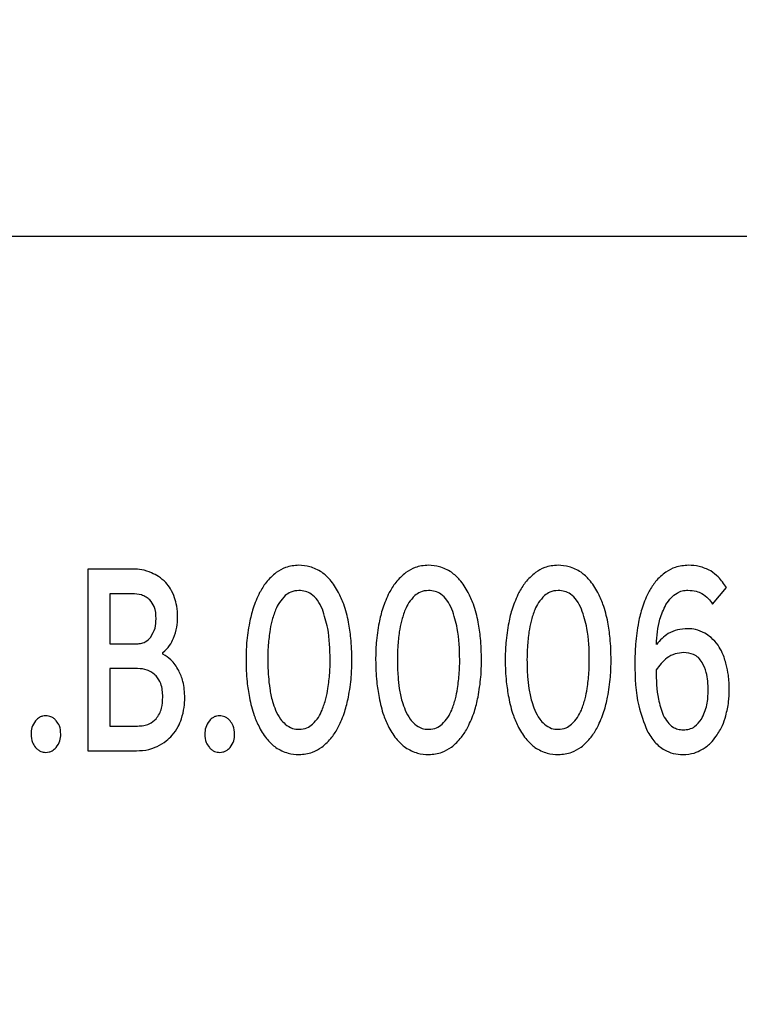
# Paper-space layout 'Лист2' of a CAD drawing. Units: millimetres. Extents: x 0 to 210, y -355 to 297.
# Drawn here: x 132 to 139, y 164 to 172 of the extents above; entities that cross this region are included whole.
import ezdxf

# ---------------------------------------------------------------- set-up
doc = ezdxf.new("R2010")
doc.units = ezdxf.units.MM
doc.layers.add('ТЕКСТ', color=1, linetype='Continuous')
doc.styles.add('SLDTEXTSTYLE4', font='TXT', dxfattribs={"width": 0.7})
doc.dimstyles.new('SLDDIMSTYLE4', dxfattribs={"dimtxt": 2.90835, "dimasz": 4, "dimexe": 0, "dimexo": 0.0625, "dimgap": 0.727087, "dimtad": 0, "dimtih": 1, "dimtoh": 1, "dimrnd": 1e-09, "dimzin": 12, "dimdsep": 46, "dimtxsty": 'SLDTEXTSTYLE4', "dimsah": 1, "dimcen": 0, "dimadec": 0, "dimazin": 3, "dimtfac": 1, "dimtmove": 0, "dimatfit": 3, "dimfxl": 0, "dimfrac": 2, "dimtolj": 1, "dimtzin": 12, "dimarcsym": 0})
doc.dimstyles.new('SLDDIMSTYLE6', dxfattribs={"dimtxt": 2.90835, "dimasz": 4, "dimexe": 0, "dimexo": 0.0625, "dimgap": 0.727087, "dimtad": 0, "dimtih": 1, "dimtoh": 1, "dimdec": 0, "dimrnd": 1e-09, "dimzin": 12, "dimdsep": 46, "dimtxsty": 'SLDTEXTSTYLE4', "dimsah": 1, "dimcen": 0, "dimadec": 0, "dimazin": 3, "dimtfac": 1, "dimtdec": 0, "dimtmove": 0, "dimatfit": 3, "dimfxl": 0, "dimfrac": 2, "dimtolj": 1, "dimtzin": 12, "dimarcsym": 0})

# ---------------------------------------------------------------- blocks, each defined once
blk = doc.blocks.new('_D_8')
at = {"layer": 'ТЕКСТ'}
for p, q in [((69.1404, 190.4376), (63.7199, 193.0102)), ((69.1404, 190.4376), (153.1574, 150.561)), ((153.1574, 150.561), (182.7851, 136.4989)), ((182.7851, 136.4989), (192.1055, 136.4989))]:
    blk.add_line(p, q, dxfattribs=at)
for start, end in [(153.37782, 299.91286), (330.08714, 335.84177)]:
    blk.add_arc((111.1489, 170.4993), 46.5, start, end, dxfattribs=at)
for points in [[(69.1404, 190.4376), (65.9127, 192.9657), (65.1408, 191.3396)], [(153.1574, 150.561), (156.3851, 148.0328), (157.1569, 149.6589)]]:
    blk.add_solid(points, dxfattribs=at)
at = {"layer": 'ТЕКСТ', "char_height": 3.175, "attachment_point": 1, "style": 'SLDTEXTSTYLE4'}
for s, insert in [('%%c', (184.3726, 140.5917)), ('93', (188.5953, 140.5917))]:
    blk.add_mtext(s, dxfattribs=dict(at, insert=insert))
blk = doc.blocks.new('_D_9')
at = {"layer": 'ТЕКСТ'}
for p, q in [((79.7242, 214.414), (76.2325, 219.2934)), ((79.7242, 214.414), (142.5747, 126.5856)), ((142.5747, 126.5856), (157.4102, 105.8543)), ((157.4102, 105.8543), (168.1769, 105.8543))]:
    blk.add_line(p, q, dxfattribs=at)
for start, end in [(304.526797, 302.24477), (57.75523, 126.64862)]:
    blk.add_arc((111.1495, 170.4998), 79.0614, start, end, dxfattribs=at)
for points in [[(79.7242, 214.414), (78.1283, 218.1907), (76.6645, 217.1432)], [(142.5747, 126.5856), (144.1706, 122.809), (145.6344, 123.8565)]]:
    blk.add_solid(points, dxfattribs=at)
at = {"layer": 'ТЕКСТ', "char_height": 3.175, "attachment_point": 1, "style": 'SLDTEXTSTYLE4'}
for s, insert in [('%%c', (158.9977, 109.947)), ('108', (163.2204, 109.947))]:
    blk.add_mtext(s, dxfattribs=dict(at, insert=insert))
blk = doc.blocks.new('_D_11')
at = {"layer": 'ТЕКСТ'}
for p, q in [((57.6933, 211.5592), (52.9349, 215.2141)), ((57.6933, 211.5592), (164.6056, 129.4404)), ((164.6056, 129.4404), (174.325, 121.975)), ((174.325, 121.975), (184.6802, 121.975))]:
    blk.add_line(p, q, dxfattribs=at)
for points in [[(57.6933, 211.5592), (55.0693, 214.7095), (53.9728, 213.282)], [(164.6056, 129.4404), (167.2296, 126.2901), (168.3261, 127.7176)]]:
    blk.add_solid(points, dxfattribs=at)
at = {"layer": 'ТЕКСТ', "char_height": 3.175, "attachment_point": 1, "style": 'SLDTEXTSTYLE4'}
for s, insert in [('%%c', (175.9125, 126.0678)), ('135', (180.1352, 126.0678))]:
    blk.add_mtext(s, dxfattribs=dict(at, insert=insert))
blk = doc.blocks.new('SW_CENTERMARKSYMBOL_0')
at = {"layer": 'ТЕКСТ', "color": 0}
blk.add_line((-33.1838, 38.1838), (2.5, 38.1838), dxfattribs=at)
blk.add_arc((-38.1838, 38.1838), 54, 140.30516, 309.69484, dxfattribs=at)

psp = doc.layouts.new('Лист2')

# ---------------------------------------------------------------- linework, layer by layer
at = {"color": 7, "linetype": 'Continuous', "lineweight": 25}
for p, q in [((133.3202, 167.4678), (132.9096, 167.4678)), ((132.9096, 167.4678), (132.9096, 165.8133)), ((133.108, 167.2431), (133.108, 166.7862)), ((133.3143, 167.2431), (133.108, 167.2431)), ((138.5997, 167.1492), (138.7255, 167.2999)), ((133.108, 166.7862), (133.3417, 166.7862)), ((133.5931, 166.6924), (133.5931, 166.7072)), ((133.108, 166.5615), (133.108, 166.038)), ((133.3614, 166.5615), (133.108, 166.5615)), ((133.108, 166.038), (133.3614, 166.038)), ((132.9096, 165.8133), (133.3516, 165.8133))]:
    psp.add_line(p, q, dxfattribs=at)
psp.add_arc((111.1489, 170.4993), 36, 178.89715, 356.36274, dxfattribs=at)
for points, knots in [([(147.1499, 170.5355), (147.0713, 172.362), (146.9159, 175.9692), (145.6705, 181.2058), (143.7552, 186.1185), (141.1611, 190.6483), (137.9681, 194.7363), (134.3024, 198.2558), (130.2578, 201.1819), (125.9125, 203.5058), (121.2363, 205.2171), (116.2789, 206.3272), (112.8735, 206.4655), (111.1499, 206.5355)], [0, 0, 0, 0, 0.096872, 0.191313, 0.284155, 0.376026, 0.467394, 0.558638, 0.644878, 0.731649, 0.819367, 0.90858, 1, 1, 1, 1]), ([(111.1499, 134.5355), (112.9764, 134.6142), (116.5836, 134.7696), (121.8202, 136.015), (126.7329, 137.9303), (131.2627, 140.5244), (135.3507, 143.7174), (138.8702, 147.3831), (141.7963, 151.4276), (144.1202, 155.773), (145.8315, 160.4492), (146.9415, 165.4066), (147.0799, 168.812), (147.1499, 170.5355)], [0, 0, 0, 0, 0.096872, 0.191313, 0.284155, 0.376026, 0.467394, 0.558638, 0.644878, 0.731649, 0.819367, 0.90858, 1, 1, 1, 1]), ([(133.489, 167.4332), (133.4596, 167.4446), (133.4052, 167.4657), (133.3469, 167.4672), (133.3202, 167.4678)], [0, 0, 0, 0, 0.541378, 1, 1, 1, 1]), ([(133.6187, 167.3443), (133.5975, 167.3646), (133.5589, 167.4013), (133.5107, 167.4234), (133.489, 167.4332)], [0, 0, 0, 0, 0.552253, 1, 1, 1, 1]), ([(134.6243, 167.4357), (134.5917, 167.4072), (134.5314, 167.3544), (134.4914, 167.2849), (134.473, 167.253)], [0, 0, 0, 0, 0.540539, 1, 1, 1, 1]), ([(134.8305, 167.5024), (134.7889, 167.499), (134.7146, 167.4928), (134.6519, 167.4531), (134.6243, 167.4357)], [0, 0, 0, 0, 0.560758, 1, 1, 1, 1]), ([(135.0407, 167.4382), (135.0049, 167.4587), (134.9394, 167.496), (134.8644, 167.5004), (134.8305, 167.5024)], [0, 0, 0, 0, 0.547718, 1, 1, 1, 1]), ([(135.1919, 167.2554), (135.1686, 167.2959), (135.1283, 167.3655), (135.0666, 167.4168), (135.0407, 167.4382)], [0, 0, 0, 0, 0.58046, 1, 1, 1, 1]), ([(135.8047, 167.4357), (135.7721, 167.4072), (135.7118, 167.3544), (135.6719, 167.2849), (135.6535, 167.253)], [0, 0, 0, 0, 0.540616, 1, 1, 1, 1]), ([(136.011, 167.5024), (135.9694, 167.499), (135.8951, 167.4927), (135.8323, 167.4531), (135.8047, 167.4357)], [0, 0, 0, 0, 0.5606072, 1, 1, 1, 1]), ([(136.2211, 167.4382), (136.1853, 167.4587), (136.1199, 167.496), (136.0449, 167.5004), (136.011, 167.5024)], [0, 0, 0, 0, 0.547709, 1, 1, 1, 1]), ([(136.3723, 167.2554), (136.349, 167.2959), (136.3087, 167.3655), (136.247, 167.4168), (136.2211, 167.4382)], [0, 0, 0, 0, 0.580346, 1, 1, 1, 1]), ([(136.9852, 167.4357), (136.9526, 167.4072), (136.8923, 167.3544), (136.8523, 167.2849), (136.8339, 167.253)], [0, 0, 0, 0, 0.540539, 1, 1, 1, 1]), ([(137.1915, 167.5024), (137.1499, 167.499), (137.0756, 167.4927), (137.0128, 167.4531), (136.9852, 167.4357)], [0, 0, 0, 0, 0.560607, 1, 1, 1, 1]), ([(137.4016, 167.4382), (137.3658, 167.4587), (137.3004, 167.496), (137.2254, 167.5004), (137.1915, 167.5024)], [0, 0, 0, 0, 0.547887, 1, 1, 1, 1]), ([(137.5528, 167.2554), (137.5295, 167.2959), (137.4892, 167.3655), (137.4275, 167.4168), (137.4016, 167.4382)], [0, 0, 0, 0, 0.5804603, 1, 1, 1, 1]), ([(138.1735, 167.4406), (138.1405, 167.4136), (138.0796, 167.3636), (138.039, 167.2962), (138.0203, 167.2653)], [0, 0, 0, 0, 0.54167, 1, 1, 1, 1]), ([(138.3798, 167.5024), (138.3383, 167.4995), (138.2646, 167.4943), (138.2012, 167.4569), (138.1735, 167.4406)], [0, 0, 0, 0, 0.563695, 1, 1, 1, 1]), ([(138.5821, 167.4505), (138.5477, 167.4672), (138.4836, 167.4982), (138.4127, 167.5011), (138.3798, 167.5024)], [0, 0, 0, 0, 0.5375167, 1, 1, 1, 1]), ([(138.7255, 167.2999), (138.7024, 167.3339), (138.6628, 167.3922), (138.6059, 167.4334), (138.5821, 167.4505)], [0, 0, 0, 0, 0.583315, 1, 1, 1, 1]), ([(133.6992, 167.206), (133.6879, 167.2343), (133.6677, 167.2844), (133.6336, 167.3261), (133.6187, 167.3443)], [0, 0, 0, 0, 0.563816, 1, 1, 1, 1]), ([(133.4733, 167.1863), (133.4624, 167.196), (133.4397, 167.2159), (133.3854, 167.2384), (133.3421, 167.2413), (133.3143, 167.2431)], [0, 0, 0, 0, 0.251582, 0.520307, 1, 1, 1, 1]), ([(134.473, 167.253), (134.4516, 167.2061), (134.4112, 167.1179), (134.3904, 167.0233), (134.3807, 166.9789)], [0, 0, 0, 0, 0.532046, 1, 1, 1, 1]), ([(134.8305, 167.2727), (134.805, 167.2704), (134.7591, 167.2662), (134.7229, 167.2382), (134.7068, 167.2258)], [0, 0, 0, 0, 0.556561, 1, 1, 1, 1]), ([(135.0446, 167.1023), (135.0312, 167.1307), (135.0065, 167.1831), (134.951, 167.2389), (134.8905, 167.2684), (134.8508, 167.2713), (134.8305, 167.2727)], [0, 0, 0, 0, 0.321563, 0.593138, 0.792554, 1, 1, 1, 1]), ([(135.2842, 166.9838), (135.2719, 167.0394), (135.251, 167.1334), (135.2091, 167.22), (135.1919, 167.2554)], [0, 0, 0, 0, 0.590508, 1, 1, 1, 1]), ([(135.6535, 167.253), (135.6321, 167.2061), (135.5917, 167.1179), (135.5709, 167.0233), (135.5612, 166.9789)], [0, 0, 0, 0, 0.532046, 1, 1, 1, 1]), ([(136.011, 167.2727), (135.9855, 167.2704), (135.9396, 167.2662), (135.9033, 167.2382), (135.8872, 167.2258)], [0, 0, 0, 0, 0.556827, 1, 1, 1, 1]), ([(136.225, 167.1023), (136.2116, 167.1307), (136.1869, 167.1831), (136.1315, 167.2389), (136.071, 167.2684), (136.0313, 167.2713), (136.011, 167.2727)], [0, 0, 0, 0, 0.321569, 0.593202, 0.792642, 1, 1, 1, 1]), ([(136.4647, 166.9838), (136.4524, 167.0394), (136.4314, 167.1334), (136.3895, 167.22), (136.3723, 167.2554)], [0, 0, 0, 0, 0.5904959, 1, 1, 1, 1]), ([(136.8339, 167.253), (136.8125, 167.2061), (136.7721, 167.118), (136.7514, 167.0233), (136.7417, 166.9789)], [0, 0, 0, 0, 0.532073, 1, 1, 1, 1]), ([(137.1915, 167.2727), (137.166, 167.2704), (137.1201, 167.2662), (137.0838, 167.2382), (137.0677, 167.2258)], [0, 0, 0, 0, 0.556827, 1, 1, 1, 1]), ([(137.4055, 167.1023), (137.3921, 167.1307), (137.3674, 167.1831), (137.3119, 167.2389), (137.2515, 167.2684), (137.2118, 167.2713), (137.1915, 167.2727)], [0, 0, 0, 0, 0.32166, 0.593282, 0.792668, 1, 1, 1, 1]), ([(137.6452, 166.9838), (137.6329, 167.0394), (137.6119, 167.1334), (137.57, 167.22), (137.5528, 167.2554)], [0, 0, 0, 0, 0.590535, 1, 1, 1, 1]), ([(138.0203, 167.2653), (137.998, 167.2174), (137.9559, 167.127), (137.9342, 167.0296), (137.924, 166.9838)], [0, 0, 0, 0, 0.529674, 1, 1, 1, 1]), ([(138.1735, 167.1443), (138.1884, 167.1662), (138.2162, 167.2071), (138.2689, 167.2489), (138.3223, 167.2717), (138.3566, 167.274), (138.3738, 167.2752)], [0, 0, 0, 0, 0.314887, 0.590553, 0.794012, 1, 1, 1, 1]), ([(138.3738, 167.2752), (138.3999, 167.274), (138.4445, 167.2719), (138.4848, 167.2534), (138.5016, 167.2456)], [0, 0, 0, 0, 0.584183, 1, 1, 1, 1]), ([(138.5016, 167.2456), (138.5217, 167.2317), (138.56, 167.2052), (138.5869, 167.1673), (138.5997, 167.1492)], [0, 0, 0, 0, 0.524601, 1, 1, 1, 1]), ([(133.5303, 167.0159), (133.529, 167.0543), (133.5267, 167.1176), (133.4884, 167.1669), (133.4733, 167.1863)], [0, 0, 0, 0, 0.606403, 1, 1, 1, 1]), ([(133.7267, 167.0282), (133.7253, 167.0629), (133.7229, 167.1233), (133.7063, 167.1813), (133.6992, 167.206)], [0, 0, 0, 0, 0.574114, 1, 1, 1, 1]), ([(134.7068, 167.2258), (134.6876, 167.2055), (134.6514, 167.1672), (134.629, 167.1197), (134.6184, 167.0974)], [0, 0, 0, 0, 0.531838, 1, 1, 1, 1]), ([(135.8872, 167.2258), (135.868, 167.2055), (135.8318, 167.1673), (135.8094, 167.1197), (135.7989, 167.0974)], [0, 0, 0, 0, 0.5319359, 1, 1, 1, 1]), ([(137.0677, 167.2258), (137.0485, 167.2055), (137.0123, 167.1672), (136.9899, 167.1197), (136.9793, 167.0974)], [0, 0, 0, 0, 0.531838, 1, 1, 1, 1]), ([(134.6184, 167.0974), (134.606, 167.0628), (134.5825, 166.9977), (134.5709, 166.9294), (134.5654, 166.8974)], [0, 0, 0, 0, 0.531327, 1, 1, 1, 1]), ([(135.1153, 166.6405), (135.1136, 166.7372), (135.1107, 166.8947), (135.0631, 167.0444), (135.0446, 167.1023)], [0, 0, 0, 0, 0.613236, 1, 1, 1, 1]), ([(135.7989, 167.0974), (135.7864, 167.0628), (135.7629, 166.9977), (135.7513, 166.9294), (135.7458, 166.8974)], [0, 0, 0, 0, 0.531337, 1, 1, 1, 1]), ([(136.2958, 166.6405), (136.294, 166.7372), (136.2911, 166.8947), (136.2435, 167.0444), (136.225, 167.1023)], [0, 0, 0, 0, 0.6132253, 1, 1, 1, 1]), ([(136.9793, 167.0974), (136.9669, 167.0628), (136.9434, 166.9977), (136.9318, 166.9294), (136.9263, 166.8974)], [0, 0, 0, 0, 0.531327, 1, 1, 1, 1]), ([(137.4762, 166.6405), (137.4745, 166.7372), (137.4716, 166.8947), (137.424, 167.0444), (137.4055, 167.1023)], [0, 0, 0, 0, 0.613236, 1, 1, 1, 1]), ([(138.0871, 166.7813), (138.092, 166.8592), (138.1, 166.9857), (138.1531, 167.1002), (138.1735, 167.1443)], [0, 0, 0, 0, 0.6146555, 1, 1, 1, 1]), ([(133.4812, 166.848), (133.4971, 166.875), (133.5276, 166.9269), (133.5294, 166.987), (133.5303, 167.0159)], [0, 0, 0, 0, 0.518733, 1, 1, 1, 1]), ([(133.6894, 166.8381), (133.7015, 166.8714), (133.7239, 166.9329), (133.7258, 166.9982), (133.7267, 167.0282)], [0, 0, 0, 0, 0.540794, 1, 1, 1, 1]), ([(134.3807, 166.9789), (134.3705, 166.918), (134.3518, 166.806), (134.3501, 166.6924), (134.3493, 166.6405)], [0, 0, 0, 0, 0.543531, 1, 1, 1, 1]), ([(135.3137, 166.6405), (135.3124, 166.7069), (135.3101, 166.822), (135.2919, 166.9357), (135.2842, 166.9838)], [0, 0, 0, 0, 0.576412, 1, 1, 1, 1]), ([(135.5612, 166.9789), (135.551, 166.918), (135.5323, 166.806), (135.5306, 166.6924), (135.5298, 166.6405)], [0, 0, 0, 0, 0.543531, 1, 1, 1, 1]), ([(136.4941, 166.6405), (136.4928, 166.7069), (136.4905, 166.822), (136.4724, 166.9357), (136.4647, 166.9838)], [0, 0, 0, 0, 0.57643, 1, 1, 1, 1]), ([(136.7417, 166.9789), (136.7315, 166.918), (136.7127, 166.806), (136.711, 166.6924), (136.7102, 166.6405)], [0, 0, 0, 0, 0.5435474, 1, 1, 1, 1]), ([(137.6746, 166.6405), (137.6733, 166.7069), (137.671, 166.822), (137.6529, 166.9357), (137.6452, 166.9838)], [0, 0, 0, 0, 0.57643, 1, 1, 1, 1]), ([(137.924, 166.9838), (137.9135, 166.9176), (137.8936, 166.7932), (137.8917, 166.6673), (137.8907, 166.6084)], [0, 0, 0, 0, 0.532593, 1, 1, 1, 1]), ([(134.5654, 166.8974), (134.5598, 166.8517), (134.5492, 166.7663), (134.5482, 166.6804), (134.5477, 166.6405)], [0, 0, 0, 0, 0.536473, 1, 1, 1, 1]), ([(135.7458, 166.8974), (135.7402, 166.8517), (135.7296, 166.7663), (135.7287, 166.6804), (135.7282, 166.6405)], [0, 0, 0, 0, 0.5364649, 1, 1, 1, 1]), ([(136.9263, 166.8974), (136.9207, 166.8517), (136.9101, 166.7663), (136.9091, 166.6804), (136.9086, 166.6405)], [0, 0, 0, 0, 0.536473, 1, 1, 1, 1]), ([(138.3719, 166.9245), (138.3405, 166.9226), (138.2793, 166.9187), (138.1745, 166.8768), (138.1206, 166.818), (138.0871, 166.7813)], [0, 0, 0, 0, 0.285283, 0.555444, 1, 1, 1, 1]), ([(138.5271, 166.885), (138.5001, 166.8979), (138.4508, 166.9213), (138.3965, 166.9235), (138.3719, 166.9245)], [0, 0, 0, 0, 0.548487, 1, 1, 1, 1]), ([(138.6489, 166.7739), (138.6289, 166.7985), (138.5937, 166.8416), (138.5472, 166.872), (138.5271, 166.885)], [0, 0, 0, 0, 0.569559, 1, 1, 1, 1]), ([(133.3417, 166.7862), (133.3578, 166.7871), (133.3883, 166.7887), (133.4397, 166.8053), (133.4656, 166.832), (133.4812, 166.848)], [0, 0, 0, 0, 0.3048664, 0.5810566, 1, 1, 1, 1]), ([(133.5931, 166.7072), (133.615, 166.7274), (133.6556, 166.7649), (133.6787, 166.815), (133.6894, 166.8381)], [0, 0, 0, 0, 0.537479, 1, 1, 1, 1]), ([(138.3365, 166.7072), (138.3097, 166.7049), (138.2557, 166.7002), (138.1619, 166.6505), (138.1152, 166.589), (138.0851, 166.5492)], [0, 0, 0, 0, 0.259159, 0.522393, 1, 1, 1, 1]), ([(138.5035, 166.6183), (138.493, 166.6334), (138.4723, 166.6629), (138.4154, 166.7003), (138.3671, 166.7045), (138.3365, 166.7072)], [0, 0, 0, 0, 0.277481, 0.542983, 1, 1, 1, 1]), ([(138.7235, 166.5986), (138.7133, 166.6349), (138.6959, 166.6967), (138.6627, 166.7514), (138.6489, 166.7739)], [0, 0, 0, 0, 0.5874882, 1, 1, 1, 1]), ([(133.7365, 166.5442), (133.715, 166.5794), (133.6781, 166.6399), (133.6182, 166.677), (133.5931, 166.6924)], [0, 0, 0, 0, 0.581839, 1, 1, 1, 1]), ([(134.3493, 166.6405), (134.3506, 166.5742), (134.3528, 166.459), (134.3724, 166.3455), (134.3807, 166.2973)], [0, 0, 0, 0, 0.575957, 1, 1, 1, 1]), ([(134.5477, 166.6405), (134.5484, 166.5896), (134.5496, 166.5029), (134.5608, 166.4169), (134.5654, 166.3813)], [0, 0, 0, 0, 0.586834, 1, 1, 1, 1]), ([(135.0956, 166.3813), (135.1021, 166.4278), (135.114, 166.5138), (135.1149, 166.6006), (135.1153, 166.6405)], [0, 0, 0, 0, 0.540424, 1, 1, 1, 1]), ([(135.2823, 166.3022), (135.2925, 166.3631), (135.3113, 166.4752), (135.313, 166.5887), (135.3137, 166.6405)], [0, 0, 0, 0, 0.5435181, 1, 1, 1, 1]), ([(135.5298, 166.6405), (135.5311, 166.5742), (135.5333, 166.459), (135.5529, 166.3455), (135.5612, 166.2973)], [0, 0, 0, 0, 0.575957, 1, 1, 1, 1]), ([(135.7282, 166.6405), (135.7289, 166.5896), (135.7301, 166.5029), (135.7412, 166.4169), (135.7458, 166.3813)], [0, 0, 0, 0, 0.586841, 1, 1, 1, 1]), ([(136.2761, 166.3813), (136.2826, 166.4278), (136.2945, 166.5138), (136.2954, 166.6006), (136.2958, 166.6405)], [0, 0, 0, 0, 0.540424, 1, 1, 1, 1]), ([(136.4627, 166.3022), (136.4729, 166.3631), (136.4917, 166.4752), (136.4934, 166.5887), (136.4941, 166.6405)], [0, 0, 0, 0, 0.5435181, 1, 1, 1, 1]), ([(136.7102, 166.6405), (136.7115, 166.5742), (136.7137, 166.459), (136.7334, 166.3455), (136.7417, 166.2973)], [0, 0, 0, 0, 0.575937, 1, 1, 1, 1]), ([(136.9086, 166.6405), (136.9093, 166.5896), (136.9105, 166.5029), (136.9217, 166.4169), (136.9263, 166.3813)], [0, 0, 0, 0, 0.586834, 1, 1, 1, 1]), ([(137.4566, 166.3813), (137.463, 166.4278), (137.4749, 166.5138), (137.4758, 166.6006), (137.4762, 166.6405)], [0, 0, 0, 0, 0.540406, 1, 1, 1, 1]), ([(137.6432, 166.3022), (137.6534, 166.3631), (137.6722, 166.4752), (137.6739, 166.5887), (137.6746, 166.6405)], [0, 0, 0, 0, 0.5435181, 1, 1, 1, 1]), ([(138.5585, 166.364), (138.5576, 166.4194), (138.5561, 166.5085), (138.518, 166.5882), (138.5035, 166.6183)], [0, 0, 0, 0, 0.62202, 1, 1, 1, 1]), ([(133.5323, 166.4949), (133.5056, 166.5163), (133.4553, 166.5565), (133.3914, 166.5599), (133.3614, 166.5615)], [0, 0, 0, 0, 0.53206, 1, 1, 1, 1]), ([(133.7915, 166.2948), (133.7895, 166.3456), (133.7859, 166.4324), (133.751, 166.5115), (133.7365, 166.5442)], [0, 0, 0, 0, 0.585611, 1, 1, 1, 1]), ([(137.8907, 166.6084), (137.8933, 166.4782), (137.8976, 166.2671), (137.9735, 166.0712), (138.0026, 165.996)], [0, 0, 0, 0, 0.616681, 1, 1, 1, 1]), ([(138.0851, 166.5492), (138.0858, 166.4592), (138.0868, 166.3179), (138.1331, 166.1851), (138.1499, 166.1368)], [0, 0, 0, 0, 0.636835, 1, 1, 1, 1]), ([(138.751, 166.3664), (138.7502, 166.4121), (138.7487, 166.4906), (138.7309, 166.5668), (138.7235, 166.5986)], [0, 0, 0, 0, 0.582916, 1, 1, 1, 1]), ([(133.5911, 166.3022), (133.5894, 166.3446), (133.5865, 166.4147), (133.5477, 166.4722), (133.5323, 166.4949)], [0, 0, 0, 0, 0.6046903, 1, 1, 1, 1]), ([(134.5654, 166.3813), (134.5724, 166.3413), (134.5841, 166.2737), (134.6085, 166.2098), (134.6184, 166.1837)], [0, 0, 0, 0, 0.593142, 1, 1, 1, 1]), ([(135.0427, 166.1837), (135.0552, 166.2176), (135.0789, 166.2819), (135.0902, 166.3494), (135.0956, 166.3813)], [0, 0, 0, 0, 0.526668, 1, 1, 1, 1]), ([(135.7458, 166.3813), (135.7528, 166.3413), (135.7645, 166.2737), (135.789, 166.2098), (135.7989, 166.1837)], [0, 0, 0, 0, 0.593114, 1, 1, 1, 1]), ([(136.2231, 166.1837), (136.2356, 166.2176), (136.2593, 166.2819), (136.2707, 166.3494), (136.2761, 166.3813)], [0, 0, 0, 0, 0.526679, 1, 1, 1, 1]), ([(136.9263, 166.3813), (136.9333, 166.3413), (136.945, 166.2737), (136.9694, 166.2098), (136.9793, 166.1837)], [0, 0, 0, 0, 0.593142, 1, 1, 1, 1]), ([(137.4036, 166.1837), (137.4161, 166.2176), (137.4398, 166.2819), (137.4512, 166.3494), (137.4566, 166.3813)], [0, 0, 0, 0, 0.5266391, 1, 1, 1, 1]), ([(138.4976, 166.0998), (138.5173, 166.1429), (138.5555, 166.2269), (138.5575, 166.3191), (138.5585, 166.364)], [0, 0, 0, 0, 0.513014, 1, 1, 1, 1]), ([(138.7196, 166.1319), (138.7298, 166.174), (138.7485, 166.2511), (138.7502, 166.3304), (138.751, 166.3664)], [0, 0, 0, 0, 0.54532, 1, 1, 1, 1]), ([(133.5303, 166.1047), (133.541, 166.1188), (133.5629, 166.1479), (133.5868, 166.2151), (133.5894, 166.268), (133.5911, 166.3022)], [0, 0, 0, 0, 0.249885, 0.515149, 1, 1, 1, 1]), ([(133.7621, 166.1047), (133.7716, 166.1391), (133.7887, 166.2014), (133.7907, 166.2659), (133.7915, 166.2948)], [0, 0, 0, 0, 0.55176, 1, 1, 1, 1]), ([(134.3807, 166.2973), (134.3926, 166.2425), (134.4128, 166.1485), (134.454, 166.0618), (134.4711, 166.0257)], [0, 0, 0, 0, 0.584114, 1, 1, 1, 1]), ([(135.19, 166.0281), (135.2115, 166.0751), (135.2519, 166.1632), (135.2726, 166.2579), (135.2823, 166.3022)], [0, 0, 0, 0, 0.532046, 1, 1, 1, 1]), ([(135.5612, 166.2973), (135.573, 166.2425), (135.5932, 166.1485), (135.6345, 166.0618), (135.6516, 166.0257)], [0, 0, 0, 0, 0.584076, 1, 1, 1, 1]), ([(136.3704, 166.0281), (136.3919, 166.0751), (136.4323, 166.1632), (136.453, 166.2579), (136.4627, 166.3022)], [0, 0, 0, 0, 0.53209, 1, 1, 1, 1]), ([(136.7417, 166.2973), (136.7535, 166.2425), (136.7737, 166.1485), (136.8149, 166.0618), (136.832, 166.0257)], [0, 0, 0, 0, 0.584088, 1, 1, 1, 1]), ([(137.5509, 166.0281), (137.5724, 166.0751), (137.6128, 166.1632), (137.6335, 166.2579), (137.6432, 166.3022)], [0, 0, 0, 0, 0.532046, 1, 1, 1, 1]), ([(134.6184, 166.1837), (134.6317, 166.1551), (134.6538, 166.107), (134.6916, 166.0702), (134.7068, 166.0553)], [0, 0, 0, 0, 0.595806, 1, 1, 1, 1]), ([(134.9542, 166.0553), (134.9736, 166.075), (135.0107, 166.1126), (135.0324, 166.1607), (135.0427, 166.1837)], [0, 0, 0, 0, 0.522286, 1, 1, 1, 1]), ([(135.7989, 166.1837), (135.8121, 166.1551), (135.8343, 166.107), (135.872, 166.0702), (135.8872, 166.0553)], [0, 0, 0, 0, 0.595715, 1, 1, 1, 1]), ([(136.1347, 166.0553), (136.1541, 166.075), (136.1912, 166.1126), (136.2128, 166.1607), (136.2231, 166.1837)], [0, 0, 0, 0, 0.522231, 1, 1, 1, 1]), ([(136.9793, 166.1837), (136.9926, 166.1551), (137.0147, 166.107), (137.0525, 166.0702), (137.0677, 166.0553)], [0, 0, 0, 0, 0.5958062, 1, 1, 1, 1]), ([(137.3151, 166.0553), (137.3345, 166.075), (137.3716, 166.1126), (137.3933, 166.1607), (137.4036, 166.1837)], [0, 0, 0, 0, 0.522286, 1, 1, 1, 1]), ([(132.4323, 166.0849), (132.4191, 166.0658), (132.3939, 166.0293), (132.392, 165.985), (132.3911, 165.9639)], [0, 0, 0, 0, 0.523369, 1, 1, 1, 1]), ([(132.5267, 166.1319), (132.5166, 166.1313), (132.4968, 166.13), (132.4622, 166.1163), (132.4439, 166.097), (132.4323, 166.0849)], [0, 0, 0, 0, 0.277357, 0.546303, 1, 1, 1, 1]), ([(132.6209, 166.0849), (132.6137, 166.093), (132.5999, 166.1085), (132.5681, 166.1277), (132.5424, 166.1304), (132.5267, 166.1319)], [0, 0, 0, 0, 0.297583, 0.57107, 1, 1, 1, 1]), ([(132.6622, 165.9639), (132.6607, 165.9903), (132.6581, 166.0349), (132.6317, 166.0704), (132.6209, 166.0849)], [0, 0, 0, 0, 0.591566, 1, 1, 1, 1]), ([(133.3614, 166.038), (133.3805, 166.039), (133.4168, 166.0407), (133.4775, 166.059), (133.5105, 166.0876), (133.5303, 166.1047)], [0, 0, 0, 0, 0.3067544, 0.5833836, 1, 1, 1, 1]), ([(133.6776, 165.9541), (133.6967, 165.9797), (133.7316, 166.0262), (133.7526, 166.0803), (133.7621, 166.1047)], [0, 0, 0, 0, 0.5487684, 1, 1, 1, 1]), ([(134.0154, 166.0849), (134.0022, 166.0658), (133.977, 166.0293), (133.9751, 165.985), (133.9742, 165.9639)], [0, 0, 0, 0, 0.523369, 1, 1, 1, 1]), ([(134.1097, 166.1319), (134.0997, 166.1313), (134.0798, 166.13), (134.0453, 166.1163), (134.0269, 166.097), (134.0154, 166.0849)], [0, 0, 0, 0, 0.277161, 0.546285, 1, 1, 1, 1]), ([(134.204, 166.0849), (134.1968, 166.093), (134.183, 166.1085), (134.1512, 166.1278), (134.1255, 166.1304), (134.1097, 166.1319)], [0, 0, 0, 0, 0.297336, 0.570704, 1, 1, 1, 1]), ([(134.2453, 165.9639), (134.2438, 165.9903), (134.2412, 166.0349), (134.2148, 166.0704), (134.204, 166.0849)], [0, 0, 0, 0, 0.591566, 1, 1, 1, 1]), ([(138.1499, 166.1368), (138.1625, 166.1146), (138.1858, 166.0734), (138.2329, 166.0301), (138.2823, 166.0069), (138.3144, 166.0046), (138.3306, 166.0034)], [0, 0, 0, 0, 0.322213, 0.595893, 0.795487, 1, 1, 1, 1]), ([(138.3306, 166.0034), (138.3494, 166.0048), (138.3862, 166.0074), (138.4488, 166.0367), (138.4788, 166.0754), (138.4976, 166.0998)], [0, 0, 0, 0, 0.2798877, 0.5468313, 1, 1, 1, 1]), ([(138.6331, 165.9466), (138.6534, 165.9777), (138.6911, 166.0354), (138.7106, 166.1015), (138.7196, 166.1319)], [0, 0, 0, 0, 0.538453, 1, 1, 1, 1]), ([(134.4711, 166.0257), (134.494, 165.9856), (134.5335, 165.9161), (134.5945, 165.8647), (134.6203, 165.8429)], [0, 0, 0, 0, 0.576636, 1, 1, 1, 1]), ([(134.7068, 166.0553), (134.7277, 166.0401), (134.7655, 166.0127), (134.8118, 166.0097), (134.8325, 166.0084)], [0, 0, 0, 0, 0.553258, 1, 1, 1, 1]), ([(134.8325, 166.0084), (134.8574, 166.0109), (134.9026, 166.0153), (134.9382, 166.0429), (134.9542, 166.0553)], [0, 0, 0, 0, 0.551447, 1, 1, 1, 1]), ([(135.0407, 165.8454), (135.0727, 165.8741), (135.132, 165.9273), (135.1717, 165.9963), (135.19, 166.0281)], [0, 0, 0, 0, 0.5382374, 1, 1, 1, 1]), ([(135.6516, 166.0257), (135.6744, 165.9856), (135.714, 165.9161), (135.775, 165.8647), (135.8008, 165.8429)], [0, 0, 0, 0, 0.576432, 1, 1, 1, 1]), ([(135.8872, 166.0553), (135.9081, 166.0401), (135.9459, 166.0127), (135.9922, 166.0097), (136.0129, 166.0084)], [0, 0, 0, 0, 0.553258, 1, 1, 1, 1]), ([(136.0129, 166.0084), (136.0379, 166.0109), (136.0831, 166.0153), (136.1187, 166.0429), (136.1347, 166.0553)], [0, 0, 0, 0, 0.55172, 1, 1, 1, 1]), ([(136.2211, 165.8454), (136.2531, 165.8741), (136.3124, 165.9273), (136.3521, 165.9963), (136.3704, 166.0281)], [0, 0, 0, 0, 0.53843, 1, 1, 1, 1]), ([(136.832, 166.0257), (136.8549, 165.9856), (136.8944, 165.9161), (136.9554, 165.8647), (136.9812, 165.8429)], [0, 0, 0, 0, 0.576636, 1, 1, 1, 1]), ([(137.0677, 166.0553), (137.0886, 166.0401), (137.1264, 166.0127), (137.1727, 166.0097), (137.1934, 166.0084)], [0, 0, 0, 0, 0.553258, 1, 1, 1, 1]), ([(137.1934, 166.0084), (137.2183, 166.0109), (137.2635, 166.0153), (137.2991, 166.0429), (137.3151, 166.0553)], [0, 0, 0, 0, 0.551447, 1, 1, 1, 1]), ([(137.4016, 165.8454), (137.4336, 165.8741), (137.4929, 165.9273), (137.5326, 165.9963), (137.5509, 166.0281)], [0, 0, 0, 0, 0.538237, 1, 1, 1, 1]), ([(138.0026, 165.996), (138.0242, 165.9598), (138.0652, 165.8911), (138.1509, 165.8215), (138.2413, 165.7844), (138.3004, 165.7807), (138.3306, 165.7787)], [0, 0, 0, 0, 0.303484, 0.574508, 0.782021, 1, 1, 1, 1]), ([(132.3911, 165.9639), (132.393, 165.9383), (132.3961, 165.894), (132.4216, 165.8581), (132.4323, 165.8429)], [0, 0, 0, 0, 0.578868, 1, 1, 1, 1]), ([(132.6209, 165.8429), (132.6342, 165.8627), (132.6589, 165.8995), (132.6612, 165.9435), (132.6622, 165.9639)], [0, 0, 0, 0, 0.536839, 1, 1, 1, 1]), ([(133.5401, 165.8528), (133.5685, 165.8683), (133.6191, 165.8957), (133.6598, 165.9363), (133.6776, 165.9541)], [0, 0, 0, 0, 0.5611, 1, 1, 1, 1]), ([(133.9742, 165.9639), (133.9761, 165.9383), (133.9792, 165.894), (134.0047, 165.8581), (134.0154, 165.8429)], [0, 0, 0, 0, 0.578868, 1, 1, 1, 1]), ([(134.204, 165.8429), (134.2173, 165.8627), (134.242, 165.8995), (134.2443, 165.9435), (134.2453, 165.9639)], [0, 0, 0, 0, 0.536839, 1, 1, 1, 1]), ([(138.5016, 165.8232), (138.5296, 165.8416), (138.5807, 165.8752), (138.6168, 165.9244), (138.6331, 165.9466)], [0, 0, 0, 0, 0.5481065, 1, 1, 1, 1]), ([(132.4323, 165.8429), (132.4396, 165.8354), (132.4538, 165.8209), (132.4855, 165.8027), (132.511, 165.8001), (132.5267, 165.7985)], [0, 0, 0, 0, 0.291496, 0.565257, 1, 1, 1, 1]), ([(132.5267, 165.7985), (132.5368, 165.7992), (132.5566, 165.8005), (132.5907, 165.8135), (132.6093, 165.8317), (132.6209, 165.8429)], [0, 0, 0, 0, 0.281068, 0.5524473, 1, 1, 1, 1]), ([(133.3516, 165.8133), (133.3893, 165.8149), (133.4545, 165.8176), (133.5147, 165.8424), (133.5401, 165.8528)], [0, 0, 0, 0, 0.577683, 1, 1, 1, 1]), ([(134.0154, 165.8429), (134.0227, 165.8354), (134.0368, 165.8209), (134.0685, 165.8027), (134.0941, 165.8001), (134.1097, 165.7985)], [0, 0, 0, 0, 0.2914187, 0.5653643, 1, 1, 1, 1]), ([(134.1097, 165.7985), (134.1198, 165.7992), (134.1396, 165.8005), (134.1738, 165.8135), (134.1924, 165.8317), (134.204, 165.8429)], [0, 0, 0, 0, 0.2813973, 0.5527851, 1, 1, 1, 1]), ([(134.6203, 165.8429), (134.6566, 165.8225), (134.7228, 165.7852), (134.7984, 165.7807), (134.8325, 165.7787)], [0, 0, 0, 0, 0.547886, 1, 1, 1, 1]), ([(134.8325, 165.7787), (134.8748, 165.7821), (134.9498, 165.7882), (135.0131, 165.828), (135.0407, 165.8454)], [0, 0, 0, 0, 0.563645, 1, 1, 1, 1]), ([(135.8008, 165.8429), (135.8371, 165.8225), (135.9032, 165.7852), (135.9788, 165.7807), (136.0129, 165.7787)], [0, 0, 0, 0, 0.547878, 1, 1, 1, 1]), ([(136.0129, 165.7787), (136.0552, 165.7821), (136.1302, 165.7882), (136.1935, 165.828), (136.2211, 165.8454)], [0, 0, 0, 0, 0.563781, 1, 1, 1, 1]), ([(136.9812, 165.8429), (137.0175, 165.8225), (137.0837, 165.7852), (137.1593, 165.7807), (137.1934, 165.7787)], [0, 0, 0, 0, 0.5480244, 1, 1, 1, 1]), ([(137.1934, 165.7787), (137.2357, 165.7821), (137.3107, 165.7882), (137.374, 165.828), (137.4016, 165.8454)], [0, 0, 0, 0, 0.5636451, 1, 1, 1, 1]), ([(138.3306, 165.7787), (138.3647, 165.7809), (138.4248, 165.7848), (138.4784, 165.8116), (138.5016, 165.8232)], [0, 0, 0, 0, 0.566816, 1, 1, 1, 1])]:
    psp.add_open_spline(points, degree=3, knots=knots, dxfattribs=at)

# ---------------------------------------------------------------- block references
at = {"layer": 'ТЕКСТ'}
psp.add_blockref('SW_CENTERMARKSYMBOL_0', (149.3332, 132.3161), dxfattribs=at)

# ---------------------------------------------------------------- dimensions: what is measured, and where the dimension line sits
for p1, p2, dimstyle, picture, middle in [((142.5747, 126.5856), (79.7242, 214.414), 'SLDDIMSTYLE4', '_D_9', (163.5873, 108.4354)), ((164.6056, 129.4404), (57.6933, 211.5592), 'SLDDIMSTYLE6', '_D_11', (180.2963, 124.5562)), ((153.1574, 150.561), (69.1404, 190.4376), 'SLDDIMSTYLE4', '_D_8', (188.239, 139.0801))]:
    dim = psp.add_diameter_dim_2p(p1=p1, p2=p2, dimstyle=dimstyle, dxfattribs=at)
    dim.commit()
    dim.dimension.update_dxf_attribs({"geometry": picture, "text_midpoint": middle, "dimtype": 163})

doc.saveas('drawing.dxf')
